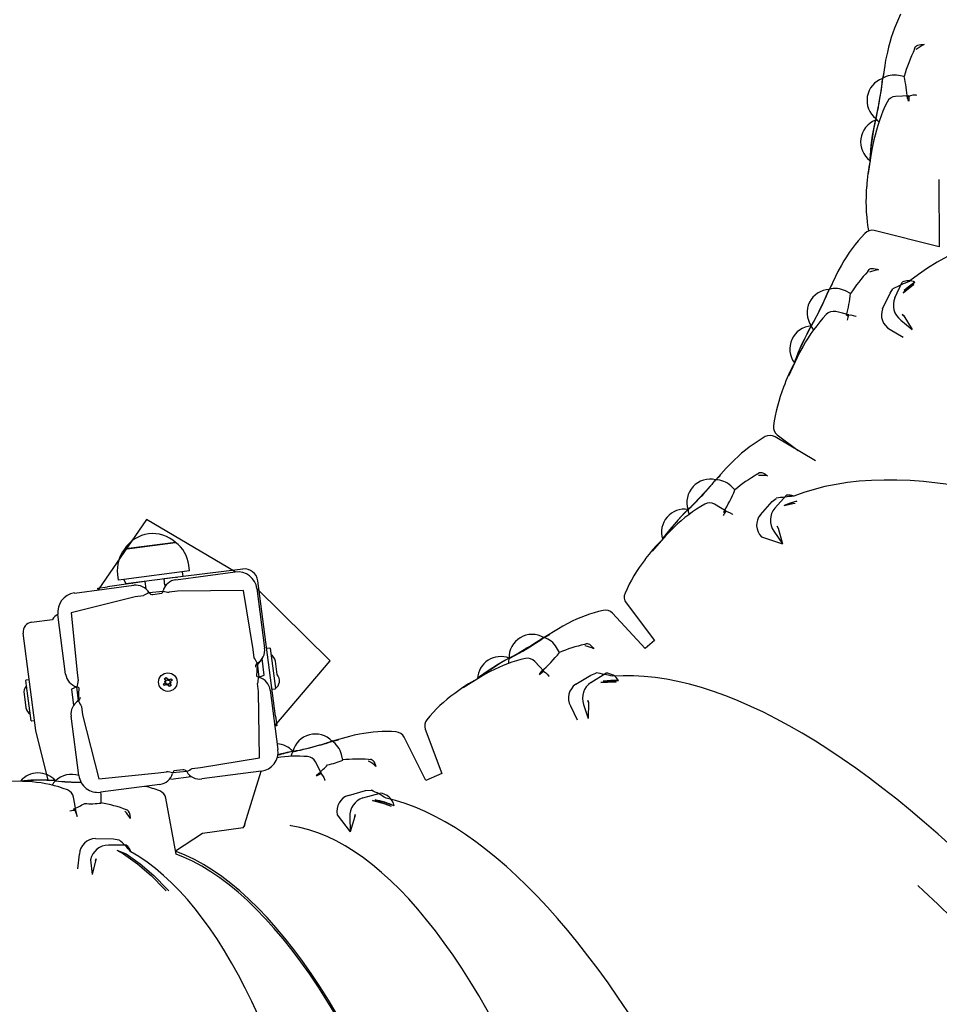
# Model space of a CAD drawing. Units: millimetres. Extents: x 34 to 195, y 27 to 134.
# Drawn here: x 76 to 81, y 82 to 87 of the extents above; entities that cross this region are included whole.
import ezdxf

# ---------------------------------------------------------------- set-up
doc = ezdxf.new("R2010")
doc.units = ezdxf.units.MM
doc.header["$PDSIZE"] = -1
doc.linetypes.add('SLD-Сплошная', pattern=[0])
doc.styles.get("Standard").update_dxf_attribs({"font": 'isocpeui.ttf'})
doc.dimstyles.new('ISO-25', dxfattribs={"dimtxt": 2.5, "dimasz": 2.5, "dimexe": 1.25, "dimexo": 0.625, "dimtad": 1, "dimtxsty": 'Standard', "dimcen": 2.5, "dimadec": 0, "dimazin": 0, "dimtfac": 1, "dimtmove": 0, "dimatfit": 3, "dimfxl": 1, "dimarcsym": 0})

# ---------------------------------------------------------------- blocks, each defined once
blk = doc.blocks.new('*D12')
at = {"color": 0, "lineweight": -2, "transparency": 16777216}
for p, q in [((166.9724, 101.7485), (166.9724, 27.4656)), ((33.5019, 94.2813), (33.5019, 27.4656)), ((36.5019, 28.4656), (163.9724, 28.4656))]:
    blk.add_line(p, q, dxfattribs=at)
at = {"color": 0, "transparency": 16777216}
for points in [[(36.5019, 28.9656), (36.5019, 27.9656), (33.5019, 28.4656)], [(163.9724, 28.9656), (163.9724, 27.9656), (166.9724, 28.4656)]]:
    blk.add_solid(points, dxfattribs=at)
at = {"layer": 'Defpoints', "color": 0, "transparency": 16777216}
for p in [(166.9724, 101.7485), (33.5019, 94.2813), (166.9724, 28.4656)]:
    blk.add_point(p, dxfattribs=at)
at = {"color": 0, "transparency": 16777216, "insert": (100.2372, 32.9849), "char_height": 3, "attachment_point": 5}
blk.add_mtext('13347', dxfattribs=at)
blk = doc.blocks.new('*D14')
at = {"color": 0, "lineweight": -2, "transparency": 16777216}
for p, q in [((151.8637, 101.7073), (151.8637, 37.7057)), ((53.2773, 95.0488), (53.2773, 37.7057)), ((56.2773, 38.7057), (148.8637, 38.7057))]:
    blk.add_line(p, q, dxfattribs=at)
at = {"color": 0, "transparency": 16777216}
for points in [[(56.2773, 39.2057), (56.2773, 38.2057), (53.2773, 38.7057)], [(148.8637, 39.2057), (148.8637, 38.2057), (151.8637, 38.7057)]]:
    blk.add_solid(points, dxfattribs=at)
at = {"layer": 'Defpoints', "color": 0, "transparency": 16777216}
for p in [(151.8637, 101.7073), (53.2773, 95.0488), (151.8637, 38.7057)]:
    blk.add_point(p, dxfattribs=at)
at = {"color": 0, "transparency": 16777216, "insert": (102.5705, 43.2057), "char_height": 3, "attachment_point": 5}
blk.add_mtext('9859', dxfattribs=at)

msp = doc.modelspace()

# ---------------------------------------------------------------- linework, layer by layer
at = {"color": 7, "linetype": 'SLD-Сплошная', "lineweight": 25}
for p, q in [((80.9161, 86.8828), (80.906, 86.8166)), ((80.906, 86.8166), (80.9136, 86.8479)), ((81.0172, 86.8269), (80.9877, 86.8319)), ((81.0334, 86.7133), (81.0383, 86.6989)), ((80.8464, 86.428), (80.8304, 86.324)), ((80.8387, 86.3922), (80.8406, 86.3905)), ((81.1973, 86.293), (81.1987, 85.9439)), ((81.1987, 85.9439), (80.8617, 86.0286)), ((80.6616, 85.7914), (80.6299, 85.7246)), ((80.6299, 85.7246), (80.6458, 85.7523)), ((80.9684, 85.6807), (81.0069, 85.7618)), ((80.7394, 85.7027), (80.7125, 85.7159)), ((80.9053, 85.6242), (80.9438, 85.7052)), ((80.9438, 85.7052), (80.9589, 85.7267)), ((80.7259, 85.5866), (80.7182, 85.5904)), ((80.9989, 85.5654), (81.0587, 85.5161)), ((81.0147, 85.5868), (81.0587, 85.5161)), ((80.5355, 85.5357), (80.5329, 85.5345)), ((80.9442, 85.517), (81.012, 85.476)), ((80.4625, 85.3716), (80.417, 85.2756)), ((80.4475, 85.3449), (80.4488, 85.3427)), ((80.558, 84.8367), (80.348, 84.9612)), ((80.3598, 84.9704), (80.4685, 84.8898)), ((80.558, 84.8367), (80.558, 84.8367)), ((80.0958, 84.7984), (80.0417, 84.7381)), ((80.0417, 84.7381), (80.0649, 84.7606)), ((80.1404, 84.6861), (80.1184, 84.7064)), ((80.3324, 84.6252), (80.3544, 84.6423)), ((80.3464, 84.5916), (80.4068, 84.659)), ((80.272, 84.5577), (80.3324, 84.6252)), ((77.0929, 84.5319), (76.8414, 84.1681)), ((77.5522, 84.2609), (77.0929, 84.5319)), ((80.3639, 84.4883), (80.3871, 84.4063)), ((79.7828, 84.4492), (79.7113, 84.3694)), ((79.7648, 84.4325), (79.7655, 84.4299)), ((80.2782, 84.4432), (80.3871, 84.4063)), ((80.3425, 84.472), (80.3871, 84.4063)), ((76.9785, 84.3795), (77.2432, 84.4141)), ((76.9995, 84.3822), (76.9785, 84.3795)), ((77.2432, 84.4141), (76.9995, 84.3822)), ((77.5906, 84.276), (77.1838, 84.2248)), ((77.3154, 84.2672), (77.3115, 84.2969)), ((76.9426, 84.2488), (76.9465, 84.219)), ((76.9757, 84.2228), (76.9465, 84.219)), ((77.3154, 84.2672), (76.9757, 84.2228)), ((76.9757, 84.2228), (76.9854, 84.1989)), ((77.2829, 84.2377), (76.9854, 84.1989)), ((77.1879, 84.1931), (77.1838, 84.2248)), ((77.2448, 84.2207), (77.5522, 84.2609)), ((77.2494, 84.2314), (77.2511, 84.2336)), ((77.2829, 84.2377), (77.2797, 84.2625)), ((76.7193, 84.1521), (77.0266, 84.1923)), ((76.8401, 84.178), (76.8897, 84.1845)), ((76.8414, 84.1681), (76.8401, 84.178)), ((77.0846, 84.2118), (76.8897, 84.1845)), ((77.0173, 84.203), (77.0194, 84.2014)), ((77.0887, 84.1802), (77.0817, 84.1793)), ((77.0846, 84.2118), (77.0896, 84.1732)), ((77.1949, 84.1941), (77.1879, 84.1931)), ((77.6643, 84.1747), (77.7044, 83.8673)), ((78.0442, 83.8004), (77.6643, 84.1747)), ((77.7606, 83.5148), (77.669, 84.2156)), ((77.0344, 84.1328), (76.7025, 84.0491)), ((77.0769, 84.1383), (77.0344, 84.1328)), ((77.1056, 84.1542), (77.1777, 84.1616)), ((77.1253, 84.1446), (77.1719, 84.1507)), ((77.2526, 84.1613), (77.2101, 84.1557)), ((77.5949, 84.1656), (77.2526, 84.1613)), ((77.6449, 83.8595), (77.5949, 84.1656)), ((79.5768, 84.1008), (79.7235, 83.9058)), ((76.6732, 83.7326), (76.633, 84.04)), ((76.7025, 84.0491), (76.7327, 83.7404)), ((79.6751, 83.8652), (79.5057, 84.0472)), ((76.497, 84.0006), (76.6061, 84.0149)), ((79.2264, 83.9673), (79.1518, 83.9211)), ((76.5199, 83.4396), (76.4539, 83.9446)), ((77.7317, 83.8673), (77.7158, 83.8652)), ((77.7328, 83.8665), (77.7601, 83.6572)), ((79.232, 83.8435), (79.2166, 83.8693)), ((79.7235, 83.9058), (79.6751, 83.8652)), ((77.6505, 83.8171), (77.6449, 83.8595)), ((77.6915, 83.8122), (77.6653, 83.781)), ((77.7027, 83.7264), (77.6915, 83.8122)), ((77.6653, 83.781), (77.6629, 83.722)), ((77.6663, 83.7884), (77.6737, 83.7162)), ((77.7571, 83.4639), (78.0442, 83.8004)), ((77.7688, 83.7295), (77.7598, 83.7989)), ((76.7327, 83.7404), (76.7382, 83.6979)), ((77.1856, 83.7088), (77.194, 83.7142)), ((77.194, 83.7142), (77.2006, 83.7039)), ((77.6737, 83.7162), (77.7027, 83.7264)), ((78.8244, 83.7182), (78.7325, 83.6613)), ((78.8073, 83.7104), (78.8071, 83.7075)), ((79.1374, 83.7455), (79.1266, 83.7305)), ((79.3157, 83.6793), (79.3933, 83.7274)), ((79.3939, 83.6892), (79.4716, 83.7373)), ((76.4713, 83.6722), (76.4677, 83.6998)), ((76.4844, 83.703), (76.4686, 83.7009)), ((76.495, 83.4906), (76.4713, 83.6722)), ((76.7324, 83.6656), (76.7036, 83.654)), ((76.7398, 83.5934), (76.7324, 83.6656)), ((76.741, 83.5994), (76.7432, 83.6598)), ((77.1798, 83.6818), (77.1901, 83.6884)), ((77.1852, 83.6734), (77.1798, 83.6818)), ((77.1955, 83.68), (77.1852, 83.6734)), ((77.1922, 83.6985), (77.1856, 83.7088)), ((77.1861, 83.6945), (77.1934, 83.6949)), ((77.1926, 83.6912), (77.1861, 83.6945)), ((77.1932, 83.693), (77.1861, 83.6945)), ((77.1955, 83.68), (77.191, 83.6891)), ((77.1922, 83.6985), (77.2013, 83.703)), ((77.1994, 83.6739), (77.199, 83.6812)), ((77.2009, 83.681), (77.1994, 83.6739)), ((77.2027, 83.6804), (77.1994, 83.6739)), ((77.2034, 83.7014), (77.2067, 83.7078)), ((77.2139, 83.6833), (77.2048, 83.6788)), ((77.2052, 83.7007), (77.2067, 83.7078)), ((77.2121, 83.6676), (77.2055, 83.6779)), ((77.2067, 83.7078), (77.2071, 83.7006)), ((77.2106, 83.7017), (77.2209, 83.7084)), ((77.2106, 83.7017), (77.2152, 83.6926)), ((77.2205, 83.673), (77.2121, 83.6676)), ((77.22, 83.6872), (77.2128, 83.6869)), ((77.2129, 83.6888), (77.22, 83.6872)), ((77.2135, 83.6905), (77.22, 83.6872)), ((77.2139, 83.6833), (77.2205, 83.673)), ((77.2264, 83.7), (77.2161, 83.6933)), ((77.2209, 83.7084), (77.2264, 83.7)), ((77.6734, 83.6414), (77.6679, 83.6838)), ((76.459, 83.6276), (76.4681, 83.5582)), ((76.7036, 83.654), (76.7147, 83.5695)), ((77.6778, 83.2991), (77.6734, 83.6414)), ((77.7329, 83.6491), (77.7731, 83.3418)), ((77.7434, 83.654), (77.7592, 83.6561)), ((76.7147, 83.5695), (76.741, 83.5994)), ((76.7556, 83.5647), (76.7612, 83.5222)), ((79.2887, 83.5671), (79.3229, 83.4958)), ((79.3561, 83.5753), (79.38, 83.5017)), ((79.3815, 83.585), (79.38, 83.5017)), ((76.7418, 83.2071), (76.7017, 83.5145)), ((76.7612, 83.5222), (76.8449, 83.1903)), ((77.7606, 83.5148), (77.767, 83.4652)), ((76.4962, 83.4897), (76.512, 83.4918)), ((77.767, 83.4652), (77.7571, 83.4639)), ((76.5834, 83.1829), (76.5199, 83.4396)), ((78.1447, 83.4091), (78.055, 83.3842)), ((78.5392, 83.1815), (78.4268, 83.4053)), ((78.5364, 83.4467), (78.6226, 83.2179)), ((78.1101, 83.2873), (78.1021, 83.3162)), ((77.3717, 83.249), (77.6778, 83.2991)), ((76.8449, 83.1903), (77.1536, 83.2205)), ((77.1536, 83.2205), (77.196, 83.2261)), ((77.2182, 83.1886), (77.3244, 83.2025)), ((77.3006, 83.2276), (77.2284, 83.2202)), ((77.2808, 83.2371), (77.2342, 83.231)), ((77.3174, 83.2016), (77.3165, 83.2086)), ((77.3292, 83.2435), (77.3717, 83.249)), ((77.6869, 83.2296), (77.3795, 83.1895)), ((77.6015, 82.9563), (77.6869, 83.2296)), ((77.9859, 83.2179), (77.9704, 83.2063)), ((78.6226, 83.2179), (78.5392, 83.1815)), ((76.4505, 83.1768), (76.3411, 83.1779)), ((77.1613, 83.161), (76.8539, 83.1209)), ((77.2182, 83.1886), (77.2182, 83.1886)), ((78.1381, 83.1044), (78.2268, 83.129)), ((78.2134, 83.0912), (78.3021, 83.1159)), ((76.8576, 83.0643), (76.858, 83.0943)), ((77.2457, 82.8002), (77.1923, 83.0895)), ((76.7238, 83.0248), (76.7113, 83.0252)), ((78.0802, 83.0041), (78.1474, 82.9154)), ((77.6015, 82.9563), (77.5952, 82.9389)), ((78.145, 82.9924), (78.1474, 82.9154)), ((78.1723, 82.9947), (78.1474, 82.9154)), ((77.383, 82.9076), (77.2429, 82.8156)), ((77.5929, 82.9371), (77.383, 82.9076)), ((76.8287, 82.8808), (76.9211, 82.8798)), ((76.9877, 82.8463), (76.8953, 82.8473)), ((76.7445, 82.8006), (76.7349, 82.7234)), ((76.8017, 82.7714), (76.8104, 82.694)), ((76.8287, 82.766), (76.8104, 82.694))]:
    msp.add_line(p, q, dxfattribs=at)
at = {"color": 7, "linetype": 'SLD-Сплошная', "lineweight": 25, "flags": 128}
for points in [[(81.0712, 86.9675), (81.0739, 86.9778), (81.0763, 86.9821), (81.0807, 86.9859), (81.087, 86.9889), (81.0948, 86.9911), (81.104, 86.9923), (81.1139, 86.9924), (81.1205, 86.992)], [(80.9299, 86.9526), (80.9211, 86.9118), (80.9161, 86.8828)], [(80.9041, 86.8154), (80.9037, 86.8152), (80.904, 86.8134), (80.9038, 86.8082), (80.9029, 86.7997), (80.9014, 86.7883), (80.8995, 86.7742), (80.8971, 86.758), (80.8943, 86.7403), (80.8912, 86.7216), (80.888, 86.7026), (80.8847, 86.6839), (80.8815, 86.6662), (80.8784, 86.6501), (80.8756, 86.6361), (80.8731, 86.6246), (80.8711, 86.6162), (80.8696, 86.611), (80.8687, 86.6093), (80.8686, 86.6094)], [(81.0412, 86.726), (81.0075, 86.7245), (80.9716, 86.7228)], [(81.0334, 86.7133), (81.035, 86.7191), (81.041, 86.7247), (81.0508, 86.7287), (81.0635, 86.7307), (81.0781, 86.7307), (81.0804, 86.7305)], [(80.8696, 86.6086), (80.8693, 86.6005), (80.8662, 86.5983)], [(80.8696, 86.6086), (80.8702, 86.6094), (80.8715, 86.6136)], [(80.8696, 86.6086), (80.8754, 86.6016), (80.887, 86.591)], [(80.8601, 86.4978), (80.8513, 86.457), (80.8464, 86.428)], [(88.4329, 82.2758), (88.4042, 82.3148), (88.4007, 82.3714), (88.3942, 82.429), (88.3847, 82.4875), (88.3723, 82.547), (88.3569, 82.6074), (88.3386, 82.6686), (88.3173, 82.7305), (88.2931, 82.7931), (88.266, 82.8563), (88.2361, 82.9202), (88.2034, 82.9845), (88.1678, 83.0494), (88.1295, 83.1146), (88.0885, 83.1803), (88.0447, 83.2463), (87.9984, 83.3125), (87.9494, 83.379), (87.8978, 83.4456), (87.8437, 83.5124), (87.7872, 83.5793), (87.7282, 83.6463), (87.6668, 83.7132), (87.6031, 83.7801), (87.537, 83.8468), (87.4688, 83.9135), (87.3983, 83.9799), (87.3257, 84.0461), (87.251, 84.112), (87.1743, 84.1776), (87.0957, 84.2427), (87.0151, 84.3075), (86.9327, 84.3718), (86.8485, 84.4355), (86.7626, 84.4987), (86.675, 84.5612), (86.5859, 84.6231), (86.4952, 84.6843), (86.4031, 84.7447), (86.3096, 84.8043), (86.2147, 84.8631), (86.1187, 84.921), (86.0214, 84.9779), (85.9231, 85.0339), (85.8238, 85.0889), (85.7235, 85.1428), (85.6223, 85.1956), (85.5203, 85.2473), (85.4177, 85.2978), (85.3143, 85.347), (85.2104, 85.3951), (85.1061, 85.4418), (85.0013, 85.4873), (84.8962, 85.5313), (84.7909, 85.574), (84.6853, 85.6153), (84.5797, 85.6551), (84.4741, 85.6934), (84.3686, 85.7302), (84.2632, 85.7655), (84.158, 85.7992), (84.0531, 85.8313), (83.9486, 85.8618), (83.8446, 85.8906), (83.7411, 85.9178), (83.6383, 85.9433), (83.5361, 85.9671), (83.4347, 85.9892), (83.3341, 86.0095), (83.2345, 86.0281), (83.1358, 86.0449), (83.0382, 86.0599), (82.9418, 86.0731), (82.8466, 86.0845), (82.7526, 86.094), (82.66, 86.1018), (82.5688, 86.1077), (82.4791, 86.1117), (82.3909, 86.1139), (82.3044, 86.1142), (82.2195, 86.1127), (82.1363, 86.1092), (82.055, 86.1039), (81.9755, 86.0968), (81.898, 86.0877), (81.8224, 86.0768), (81.7489, 86.064), (81.6774, 86.0494), (81.6081, 86.0328), (81.5411, 86.0144), (81.4763, 85.9942), (81.4138, 85.9721), (81.3537, 85.9482), (81.2961, 85.9225), (81.241, 85.895), (81.1884, 85.8657), (81.1384, 85.8347), (81.0912, 85.802), (81.0466, 85.7676), (81.0444, 85.7657)], [(80.6924, 85.8497), (80.6742, 85.8167), (80.6616, 85.7914)], [(80.8294, 85.8174), (80.8349, 85.8264), (80.8383, 85.8298), (80.8436, 85.8319), (80.8504, 85.8329), (80.8585, 85.8326), (80.8675, 85.831), (80.8771, 85.8282), (80.8833, 85.8259)], [(81.0667, 85.7489), (81.0321, 85.7242), (81.012, 85.707)], [(81.012, 85.707), (81.0573, 85.7428), (81.0667, 85.7489)], [(81.0725, 85.7611), (81.0379, 85.7364), (81.0178, 85.7192)], [(81.0178, 85.7192), (81.0631, 85.755), (81.0725, 85.7611)], [(80.6279, 85.7241), (80.6273, 85.7239), (80.627, 85.7217), (80.6251, 85.7165), (80.6217, 85.7083), (80.6169, 85.6975), (80.6108, 85.6843), (80.6038, 85.6693), (80.596, 85.653), (80.5877, 85.636), (80.5792, 85.6187), (80.5707, 85.6018), (80.5626, 85.5859), (80.5551, 85.5715), (80.5485, 85.5591), (80.543, 85.5491), (80.5388, 85.5419), (80.536, 85.5377), (80.5348, 85.5366), (80.5348, 85.5367)], [(80.7302, 85.592), (80.6975, 85.6003), (80.6627, 85.609)], [(80.7259, 85.5866), (80.7224, 85.5873), (80.7296, 85.5907), (80.74, 85.5916), (80.7528, 85.5898), (80.7666, 85.5854), (80.7688, 85.5846)], [(81.0147, 85.5868), (81.0066, 85.5947), (81.0147, 85.5868)], [(80.5355, 85.5357), (80.5361, 85.5361), (80.5384, 85.5394)], [(80.5355, 85.5357), (80.5394, 85.5265), (80.5475, 85.5133)], [(80.4934, 85.43), (80.4751, 85.397), (80.4625, 85.3716)], [(80.1383, 84.8419), (80.1142, 84.8183), (80.0958, 84.7984)], [(80.0396, 84.7382), (80.039, 84.7381), (80.0378, 84.7359), (80.0342, 84.7311), (80.0284, 84.724), (80.0205, 84.7147), (80.0108, 84.7037), (79.9997, 84.6911), (79.9875, 84.6776), (79.9747, 84.6636), (79.9616, 84.6494), (79.9487, 84.6357), (79.9365, 84.6229), (79.9254, 84.6113), (79.9157, 84.6015), (79.9078, 84.5938), (79.902, 84.5883), (79.8984, 84.5853), (79.8972, 84.5849)], [(80.2559, 84.7666), (80.2637, 84.7737), (80.2678, 84.7758), (80.2734, 84.7763), (80.2801, 84.7752), (80.2877, 84.7724), (80.2958, 84.7683), (80.3041, 84.7629), (80.3094, 84.7589)], [(86.5383, 79.2099), (86.5205, 79.2532), (86.5318, 79.307), (86.5406, 79.3627), (86.5469, 79.4201), (86.5505, 79.4794), (86.5516, 79.5402), (86.5501, 79.6027), (86.546, 79.6668), (86.5393, 79.7324), (86.53, 79.7994), (86.5182, 79.8678), (86.5038, 79.9375), (86.4869, 80.0085), (86.4675, 80.0806), (86.4456, 80.154), (86.4212, 80.2284), (86.3945, 80.3039), (86.3653, 80.3803), (86.3337, 80.4577), (86.2997, 80.536), (86.2635, 80.615), (86.2249, 80.6949), (86.1841, 80.7754), (86.141, 80.8566), (86.0958, 80.9383), (86.0484, 81.0206), (85.9989, 81.1034), (85.9472, 81.1866), (85.8936, 81.2701), (85.8379, 81.3539), (85.7803, 81.4379), (85.7208, 81.5221), (85.6594, 81.6064), (85.5961, 81.6907), (85.5311, 81.775), (85.4644, 81.8593), (85.396, 81.9433), (85.3259, 82.0272), (85.2543, 82.1108), (85.1812, 82.1941), (85.1067, 82.2769), (85.0307, 82.3594), (84.9533, 82.4412), (84.8747, 82.5226), (84.7949, 82.6032), (84.7139, 82.6832), (84.6317, 82.7624), (84.5486, 82.8408), (84.4644, 82.9183), (84.3794, 82.9948), (84.2934, 83.0704), (84.2067, 83.1449), (84.1193, 83.2183), (84.0312, 83.2906), (83.9425, 83.3616), (83.8532, 83.4313), (83.7636, 83.4998), (83.6735, 83.5668), (83.5831, 83.6324), (83.4924, 83.6965), (83.4016, 83.7592), (83.3106, 83.8202), (83.2196, 83.8796), (83.1286, 83.9374), (83.0376, 83.9934), (82.9468, 84.0477), (82.8563, 84.1002), (82.766, 84.1509), (82.676, 84.1996), (82.5865, 84.2465), (82.4975, 84.2915), (82.409, 84.3344), (82.3211, 84.3754), (82.2339, 84.4143), (82.1474, 84.4511), (82.0617, 84.4858), (81.9769, 84.5183), (81.893, 84.5488), (81.8101, 84.577), (81.7283, 84.603), (81.6475, 84.6268), (81.5679, 84.6483), (81.4895, 84.6675), (81.4124, 84.6845), (81.3366, 84.6991), (81.2622, 84.7114), (81.1892, 84.7213), (81.1177, 84.7289), (81.0478, 84.7341), (80.9795, 84.7369), (80.9128, 84.7372), (80.8479, 84.7352), (80.7847, 84.7308), (80.7234, 84.7239), (80.6639, 84.7146), (80.6064, 84.7029), (80.551, 84.6888), (80.4976, 84.6723), (80.4463, 84.6534), (80.4451, 84.6528)], [(80.4607, 84.6283), (80.4215, 84.6156), (80.396, 84.6047)], [(80.396, 84.6047), (80.4503, 84.6254), (80.4607, 84.6283)], [(79.8974, 84.5854), (79.8987, 84.5738), (79.9029, 84.5582)], [(79.8975, 84.5838), (79.8981, 84.5838), (79.901, 84.586)], [(80.095, 84.5767), (80.066, 84.5939), (80.0351, 84.6122)], [(80.396, 84.6047), (80.4411, 84.6152), (80.4516, 84.6181)], [(80.082, 84.5708), (80.0862, 84.5744), (80.0939, 84.5755), (80.104, 84.5732), (80.1156, 84.5677), (80.1276, 84.5595), (80.1294, 84.5581)], [(79.8254, 84.4927), (79.8013, 84.4691), (79.7828, 84.4492)], [(80.3639, 84.4883), (80.3583, 84.4981), (80.3639, 84.4883)], [(79.2753, 83.9946), (79.2487, 83.9805), (79.2264, 83.9673)], [(79.1502, 83.9216), (79.1492, 83.9219), (79.1471, 83.9199), (79.1421, 83.9161), (79.1342, 83.9107), (79.1238, 83.9039), (79.1112, 83.8959), (79.0968, 83.8869), (79.0812, 83.8773), (79.0649, 83.8674), (79.0484, 83.8576), (79.0322, 83.8481), (79.017, 83.8393), (79.0033, 83.8315), (78.9914, 83.8249), (78.9819, 83.8198), (78.9751, 83.8164), (78.9711, 83.8147), (78.9701, 83.8148)], [(79.1518, 83.9211), (79.1568, 83.9236), (79.1808, 83.9366)], [(79.3612, 83.8856), (79.3707, 83.8902), (79.3751, 83.8909), (79.3804, 83.8897), (79.3864, 83.8867), (79.3928, 83.8819), (79.3994, 83.8756), (79.4058, 83.868), (79.4097, 83.8627)], [(78.9701, 83.8136), (78.9705, 83.8135), (78.9736, 83.8146)], [(79.1513, 83.7473), (79.1284, 83.772), (79.1039, 83.7982)], [(78.8733, 83.7456), (78.8468, 83.7315), (78.8244, 83.7182)], [(79.1374, 83.7455), (79.1423, 83.7477), (79.1497, 83.7464), (79.1586, 83.7412), (79.168, 83.7326), (79.1772, 83.7214), (79.1786, 83.7195)], [(79.3933, 83.7274), (79.4201, 83.7379), (79.4208, 83.738)], [(83.8219, 76.7839), (83.8152, 76.8285), (83.8397, 76.876), (83.8622, 76.9261), (83.8828, 76.9785), (83.9014, 77.0334), (83.918, 77.0906), (83.9326, 77.1502), (83.9451, 77.2119), (83.9556, 77.2758), (83.9641, 77.3419), (83.9705, 77.41), (83.9748, 77.4801), (83.9771, 77.5521), (83.9774, 77.6259), (83.9756, 77.7016), (83.9718, 77.7791), (83.966, 77.8582), (83.9582, 77.939), (83.9483, 78.0214), (83.9366, 78.1052), (83.9228, 78.1905), (83.9071, 78.2773), (83.8894, 78.3653), (83.8698, 78.4546), (83.8483, 78.5451), (83.825, 78.6368), (83.7997, 78.7295), (83.7726, 78.8232), (83.7437, 78.9179), (83.713, 79.0134), (83.6805, 79.1097), (83.6463, 79.2067), (83.6103, 79.3044), (83.5727, 79.4027), (83.5333, 79.5014), (83.4924, 79.6006), (83.4498, 79.7002), (83.4057, 79.8), (83.36, 79.9), (83.3128, 80.0002), (83.2642, 80.1004), (83.2141, 80.2006), (83.1626, 80.3008), (83.1098, 80.4007), (83.0556, 80.5004), (83.0002, 80.5998), (82.9436, 80.6988), (82.8858, 80.7974), (82.8268, 80.8954), (82.7667, 80.9928), (82.7056, 81.0895), (82.6434, 81.1854), (82.5803, 81.2805), (82.5163, 81.3747), (82.4514, 81.468), (82.3857, 81.5602), (82.3193, 81.6512), (82.2521, 81.7411), (82.1842, 81.8298), (82.1158, 81.9171), (82.0467, 82.003), (81.9772, 82.0875), (81.9071, 82.1705), (81.8367, 82.2519), (81.7659, 82.3317), (81.6948, 82.4097), (81.6235, 82.4861), (81.5519, 82.5606), (81.4802, 82.6332), (81.4084, 82.7039), (81.3365, 82.7726), (81.2647, 82.8393), (81.1929, 82.904), (81.1212, 82.9664), (81.0497, 83.0268), (80.9784, 83.0848), (80.9073, 83.1407), (80.8366, 83.1942), (80.7662, 83.2453), (80.6962, 83.2941), (80.6267, 83.3404), (80.5577, 83.3843), (80.4893, 83.4256), (80.4214, 83.4644), (80.3542, 83.5006), (80.2877, 83.5343), (80.2219, 83.5652), (80.1569, 83.5935), (80.0927, 83.6191), (80.0294, 83.642), (79.967, 83.6621), (79.9056, 83.6794), (79.8452, 83.6939), (79.7859, 83.7056), (79.7278, 83.7144), (79.6708, 83.7203), (79.6152, 83.7234), (79.5608, 83.7235), (79.5079, 83.7208)], [(79.4457, 83.6879), (79.5154, 83.6916), (79.526, 83.6911)], [(79.526, 83.6911), (79.4858, 83.6913), (79.4457, 83.6879)], [(79.4575, 83.6951), (79.5271, 83.6989), (79.5378, 83.6983)], [(79.5378, 83.6983), (79.4975, 83.6986), (79.4575, 83.6951)], [(79.3815, 83.585), (79.3789, 83.596), (79.3815, 83.585)], [(78.1954, 83.4207), (78.1689, 83.4153), (78.1447, 83.4091)], [(77.8502, 83.3315), (77.8519, 83.3314), (77.8569, 83.3321), (77.8651, 83.3336), (77.8764, 83.336), (77.8901, 83.3392), (77.906, 83.343), (77.9235, 83.3473), (77.9419, 83.3521), (77.9606, 83.357), (77.979, 83.3619), (77.9965, 83.3668), (78.0125, 83.3713), (78.0264, 83.3755), (78.0378, 83.379), (78.0463, 83.3818), (78.0515, 83.3838), (78.0533, 83.385), (78.0533, 83.385)], [(78.055, 83.3842), (78.064, 83.3862), (78.0874, 83.3912)], [(77.8095, 83.3237), (77.7918, 83.3187), (77.7734, 83.3134), (77.7725, 83.3121)], [(77.8502, 83.3315), (77.8455, 83.3216), (77.8407, 83.3059)], [(77.9995, 83.2156), (77.9844, 83.2458), (77.9683, 83.2778)], [(78.2417, 83.2903), (78.2521, 83.292), (78.2563, 83.2915), (78.2609, 83.2888), (78.2657, 83.2842), (78.2704, 83.2778), (78.2749, 83.2698), (78.2789, 83.2607), (78.2811, 83.2545)], [(77.9859, 83.2179), (77.991, 83.2186), (77.9976, 83.2152), (78.0045, 83.2077), (78.011, 83.1968), (78.0166, 83.1834), (78.0173, 83.1812)], [(76.4995, 83.174), (76.4748, 83.176), (76.4505, 83.1768)], [(76.858, 83.0943), (76.8579, 83.1076), (76.8557, 83.1211)], [(78.2268, 83.129), (78.2556, 83.1316), (78.2576, 83.1314)], [(76.7266, 83.0262), (76.7205, 83.0594), (76.714, 83.0947)], [(78.3612, 83.047), (78.3235, 83.061), (78.2632, 83.0758)], [(78.3746, 83.0508), (78.3369, 83.0647), (78.2765, 83.0795)], [(80.5357, 75.2244), (80.5397, 75.268), (80.575, 75.3064), (80.6091, 75.3478), (80.642, 75.392), (80.6737, 75.4392), (80.7041, 75.4891), (80.7332, 75.5418), (80.761, 75.5973), (80.7875, 75.6554), (80.8126, 75.7161), (80.8363, 75.7793), (80.8586, 75.845), (80.8795, 75.9131), (80.899, 75.9836), (80.9171, 76.0564), (80.9338, 76.1315), (80.949, 76.2088), (80.9627, 76.2881), (80.9751, 76.3696), (80.986, 76.4531), (80.9954, 76.5385), (81.0034, 76.6259), (81.0099, 76.715), (81.015, 76.8059), (81.0186, 76.8985), (81.0207, 76.9928), (81.0214, 77.0886), (81.0207, 77.1858), (81.0184, 77.2845), (81.0148, 77.3846), (81.0097, 77.4859), (81.0031, 77.5883), (80.9952, 77.692), (80.9858, 77.7966), (80.9749, 77.9022), (80.9627, 78.0087), (80.9491, 78.116), (80.9341, 78.224), (80.9177, 78.3327), (80.8999, 78.4419), (80.8809, 78.5516), (80.8604, 78.6617), (80.8387, 78.7721), (80.8156, 78.8828), (80.7913, 78.9936), (80.7657, 79.1044), (80.7389, 79.2153), (80.7108, 79.326), (80.6815, 79.4365), (80.6511, 79.5468), (80.6195, 79.6568), (80.5867, 79.7663), (80.5529, 79.8752), (80.5179, 79.9836), (80.4819, 80.0913), (80.4449, 80.1982), (80.4069, 80.3043), (80.3678, 80.4095), (80.3279, 80.5137), (80.287, 80.6168), (80.2453, 80.7187), (80.2026, 80.8194), (80.1592, 80.9188), (80.115, 81.0168), (80.07, 81.1133), (80.0243, 81.2083), (79.9778, 81.3017), (79.9308, 81.3934), (79.8831, 81.4834), (79.8348, 81.5716), (79.7859, 81.6579), (79.7365, 81.7423), (79.6867, 81.8246), (79.6363, 81.9049), (79.5856, 81.9831), (79.5345, 82.0591), (79.483, 82.1329), (79.4312, 82.2043), (79.3791, 82.2734), (79.3268, 82.3401), (79.2743, 82.4044), (79.2216, 82.4661), (79.1688, 82.5253), (79.1158, 82.5819), (79.0628, 82.6359), (79.0097, 82.6871), (78.9566, 82.7357), (78.9035, 82.7814), (78.8505, 82.8244), (78.7976, 82.8644), (78.7448, 82.9016), (78.6922, 82.9359), (78.6398, 82.9671), (78.5876, 82.9954), (78.5357, 83.0206), (78.4842, 83.0426), (78.4331, 83.0616), (78.3825, 83.0774), (78.3335, 83.0898)], [(76.7238, 83.0248), (76.7333, 82.9948), (76.7321, 83.0046), (76.7301, 83.0135), (76.7274, 83.021), (76.7242, 83.0268), (76.7207, 83.0306), (76.7168, 83.0323), (76.7144, 83.0322)], [(76.7266, 83.0262), (76.7249, 83.0252), (76.7238, 83.0248)], [(77.0088, 82.9852), (77.0087, 82.9876), (77.0071, 83.002), (77.004, 83.0143), (76.9996, 83.0234), (76.9943, 83.0285), (76.9895, 83.0293)], [(78.1723, 82.9947), (78.1728, 83.0059), (78.1723, 82.9947)], [(79.5999, 79.8205), (79.5799, 79.9186), (79.5556, 80.0326), (79.5301, 80.1456), (79.5035, 80.2577), (79.4757, 80.3686), (79.4468, 80.4782), (79.4168, 80.5866), (79.3858, 80.6935), (79.3537, 80.7989), (79.3206, 80.9027), (79.2866, 81.0048), (79.2516, 81.1051), (79.2156, 81.2036), (79.1788, 81.3001), (79.1411, 81.3946), (79.1027, 81.4869), (79.0634, 81.5771), (79.0233, 81.6649), (78.9826, 81.7504), (78.9412, 81.8335), (78.8991, 81.9141), (78.8564, 81.9921), (78.8131, 82.0675), (78.7693, 82.1401), (78.725, 82.21), (78.6802, 82.2771), (78.635, 82.3412), (78.5895, 82.4025), (78.5436, 82.4607), (78.4974, 82.5159), (78.4509, 82.568), (78.4042, 82.617), (78.3573, 82.6627), (78.3103, 82.7053), (78.2632, 82.7446), (78.216, 82.7806), (78.1688, 82.8133), (78.1216, 82.8426), (78.0745, 82.8685), (78.0275, 82.8911), (77.9806, 82.9102), (77.9339, 82.9259), (77.8875, 82.9381), (77.8413, 82.9469), (77.8367, 82.9476)], [(76.9211, 82.8798), (76.9497, 82.8743), (76.9525, 82.8731)], [(76.9379, 74.6455), (76.9523, 74.6858), (76.9956, 74.713), (77.0387, 74.7432), (77.0814, 74.7766), (77.1238, 74.8132), (77.1657, 74.8527), (77.2071, 74.8953), (77.2481, 74.9409), (77.2885, 74.9894), (77.3283, 75.0407), (77.3675, 75.0949), (77.4061, 75.1519), (77.4441, 75.2115), (77.4813, 75.2739), (77.5178, 75.3388), (77.5536, 75.4063), (77.5887, 75.4763), (77.623, 75.5487), (77.6565, 75.6235), (77.6892, 75.7007), (77.7211, 75.7801), (77.7521, 75.8618), (77.7823, 75.9456), (77.8116, 76.0315), (77.84, 76.1195), (77.8674, 76.2094), (77.894, 76.3012), (77.9195, 76.3948), (77.9441, 76.4903), (77.9678, 76.5874), (77.9904, 76.6861), (78.012, 76.7863), (78.0326, 76.8881), (78.0521, 76.9912), (78.0706, 77.0956), (78.0879, 77.2013), (78.1042, 77.3081), (78.1195, 77.4161), (78.1336, 77.525), (78.1465, 77.6348), (78.1584, 77.7455), (78.1691, 77.8569), (78.1787, 77.969), (78.1871, 78.0817), (78.1944, 78.1949), (78.2005, 78.3085), (78.2055, 78.4224), (78.2092, 78.5365), (78.2119, 78.6508), (78.2133, 78.7652), (78.2136, 78.8796), (78.2126, 78.9939), (78.2105, 79.1079), (78.2073, 79.2217), (78.2029, 79.3352), (78.1973, 79.4482), (78.1905, 79.5606), (78.1826, 79.6725), (78.1735, 79.7836), (78.1633, 79.894), (78.1519, 80.0035), (78.1395, 80.1121), (78.1258, 80.2196), (78.1111, 80.326), (78.0953, 80.4312), (78.0784, 80.5352), (78.0604, 80.6378), (78.0413, 80.739), (78.0212, 80.8386), (78, 80.9367), (77.9778, 81.0332), (77.9547, 81.1279), (77.9305, 81.2209), (77.9053, 81.312), (77.8791, 81.4012), (77.852, 81.4884), (77.824, 81.5735), (77.7951, 81.6565), (77.7653, 81.7374), (77.7346, 81.8159), (77.703, 81.8922), (77.6706, 81.9662), (77.6373, 82.0377), (77.6033, 82.1068), (77.5685, 82.1734), (77.5329, 82.2374), (77.4965, 82.2988), (77.4594, 82.3575), (77.4216, 82.4135), (77.3831, 82.4667), (77.3439, 82.5171), (77.3041, 82.5647), (77.2636, 82.6093), (77.2226, 82.651), (77.181, 82.6896), (77.1388, 82.7252), (77.0962, 82.7577), (77.0532, 82.787), (77.0116, 82.812)], [(76.9392, 82.82), (76.9728, 82.8011), (77.0452, 82.7499), (77.1164, 82.689), (77.1864, 82.6186), (77.1941, 82.6096)], [(76.9392, 82.82), (76.9868, 82.8009), (77.0591, 82.7498), (77.1304, 82.6889), (77.2003, 82.6184), (77.208, 82.6095)], [(78.8693, 79.7251), (78.8458, 79.8227), (78.8215, 79.9367), (78.796, 80.0498), (78.7694, 80.1618), (78.7416, 80.2727), (78.7127, 80.3823), (78.6827, 80.4907), (78.6517, 80.5976), (78.6196, 80.703), (78.5865, 80.8068), (78.5524, 80.9089), (78.5174, 81.0093), (78.4815, 81.1077), (78.4447, 81.2042), (78.407, 81.2987), (78.3685, 81.391), (78.3293, 81.4812), (78.2892, 81.569), (78.2485, 81.6546), (78.207, 81.7376), (78.165, 81.8182), (78.1223, 81.8962), (78.079, 81.9716), (78.0352, 82.0442), (77.9909, 82.1141), (77.9461, 82.1812), (77.9009, 82.2454), (77.8554, 82.3066), (77.8094, 82.3648), (77.7632, 82.42), (77.7168, 82.4721), (77.6701, 82.5211), (77.6232, 82.5669), (77.5762, 82.6094), (77.529, 82.6487), (77.4819, 82.6847), (77.4347, 82.7174), (77.3875, 82.7467), (77.3404, 82.7726), (77.2934, 82.7952), (77.2465, 82.8143), (77.2429, 82.8156)], [(78.8569, 79.7246), (78.84, 79.8224), (78.8156, 79.9364), (78.7901, 80.0496), (78.7634, 80.1617), (78.7355, 80.2726), (78.7065, 80.3823), (78.6764, 80.4907), (78.6453, 80.5976), (78.6131, 80.7031), (78.5799, 80.8069), (78.5458, 80.9089), (78.5107, 81.0092), (78.4746, 81.1076), (78.4377, 81.204), (78.3999, 81.2984), (78.3613, 81.3906), (78.3219, 81.4806), (78.2818, 81.5683), (78.2409, 81.6537), (78.1993, 81.7366), (78.1571, 81.8169), (78.1143, 81.8947), (78.0709, 81.9698), (78.027, 82.0421), (77.9826, 82.1117), (77.9377, 82.1784), (77.8924, 82.2422), (77.8468, 82.303), (77.8007, 82.3609), (77.7544, 82.4156), (77.7079, 82.4672), (77.6611, 82.5157), (77.6141, 82.5609), (77.5671, 82.6029), (77.5199, 82.6416), (77.4726, 82.677), (77.4254, 82.7091), (77.3782, 82.7378), (77.331, 82.763), (77.284, 82.7849), (77.2457, 82.8002)], [(76.8287, 82.766), (76.8324, 82.7766), (76.8287, 82.766)], [(81.0878, 82.6374), (81.1173, 82.6102), (81.1913, 82.5404), (81.2652, 82.4685), (81.3392, 82.3943), (81.413, 82.318), (81.4867, 82.2398), (81.5601, 82.1595), (81.6332, 82.0773), (81.706, 81.9933), (81.7783, 81.9075), (81.8501, 81.8201), (81.9213, 81.7311), (81.992, 81.6405), (82.0619, 81.5485), (82.1311, 81.4551), (82.1995, 81.3604), (82.267, 81.2645), (82.3336, 81.1675), (82.3993, 81.0695), (82.4639, 80.9705), (82.5273, 80.8707), (82.5897, 80.7701), (82.6508, 80.6688), (82.7107, 80.5669), (82.7692, 80.4645), (82.8264, 80.3616), (82.8822, 80.2585), (82.9365, 80.1551), (82.9893, 80.0515), (83.0406, 79.9479), (83.0902, 79.8444), (83.1382, 79.7409), (83.1846, 79.6377), (83.2292, 79.5348), (83.272, 79.4322), (83.313, 79.3302), (83.3522, 79.2287), (83.3895, 79.1279), (83.4249, 79.0278), (83.4584, 78.9286), (83.4899, 78.8303), (83.5194, 78.733), (83.5469, 78.6368), (83.5723, 78.5418), (83.5957, 78.448), (83.617, 78.3556), (83.6362, 78.2646), (83.6533, 78.1751), (83.6682, 78.0872), (83.681, 78.001), (83.6916, 77.9165), (83.7, 77.8338), (83.7063, 77.7529), (83.7104, 77.6741), (83.7123, 77.5972), (83.712, 77.5225), (83.7095, 77.4499), (83.7049, 77.3795), (83.698, 77.3114), (83.689, 77.2456), (83.6778, 77.1823), (83.6645, 77.1214), (83.649, 77.063), (83.6314, 77.0071), (83.6116, 76.9538), (83.5898, 76.9033), (83.5659, 76.8553), (83.5428, 76.8198)]]:
    msp.add_lwpolyline(points, dxfattribs=at)
at = {"color": 7, "linetype": 'SLD-Сплошная', "lineweight": 25}
msp.add_circle((77.2031, 83.6909), 0.048, dxfattribs=at)
for centre, radius, start, end in [((81.8083, 86.7565), 0.9, 154.1395, 167.4191), ((81.2086, 86.8114), 0.2009, 116.0075, 129.9612), ((81.902, 86.5651), 0.9231, 154.1616, 163.5624), ((80.966, 86.722), 0.1121, 78.8382, 123.5156), ((80.2452, 86.6588), 0.7901, 3.9567, 12.2864), ((80.9444, 86.7023), 0.12, 109.2905, 231.3637), ((79.4355, 86.954), 1.4758, 346.6642, 354.6198), ((80.9738, 86.6729), 0.05, 92.5574, 154.6254), ((81.1837, 86.7107), 0.1434, 173.8871, 184.6835), ((81.7385, 86.3017), 0.9, 154.1395, 167.4191), ((80.9115, 86.4876), 0.12, 111.1897, 233.2461), ((82.1414, 86.3236), 1.3045, 167.8434, 176.9849), ((82.3436, 86.2864), 1.5084, 168.0195, 175.2706), ((81.7163, 86.2051), 0.895, 168.044, 176.6921), ((80.901, 86.3989), 0.0618, 168.9037, 186.875), ((81.7245, 86.1781), 0.9053, 175.0176, 188.4396), ((81.4257, 85.4394), 0.8403, 136.8431, 150.7716), ((80.8494, 85.9802), 0.05, 75.7801, 137.1587), ((80.8786, 86.0521), 0.05, 187.8999, 208.7166), ((81.4548, 85.231), 0.8573, 136.8482, 146.6507), ((80.913, 85.6295), 0.1987, 98.6136, 112.5651), ((81.4245, 84.8196), 1.0197, 111.8874, 117.1723), ((81.039, 85.6916), 0.0772, 64.3048, 114.5866), ((80.634, 85.6041), 0.12, 92.6729, 214.7458), ((79.272, 86.2711), 1.4626, 329.9827, 338.0348), ((80.6603, 85.6169), 0.112, 62.2002, 106.8204), ((79.8983, 85.8033), 0.8471, 345.4447, 353.1743), ((81.0591, 85.6429), 0.0982, 157.3795, 232.1825), ((80.6505, 85.5605), 0.05, 75.8628, 137.3374), ((80.9833, 85.5918), 0.0844, 157.4945, 242.449), ((81.2266, 85.0197), 0.8403, 136.8431, 150.7716), ((80.8582, 85.5366), 0.1394, 156.582, 168.0397), ((80.5445, 85.4155), 0.12, 94.4998, 216.5555), ((81.6608, 84.9007), 1.2921, 150.5971, 159.8917), ((81.8563, 84.8122), 1.506, 151.3159, 158.6228), ((81.171, 84.9403), 0.8268, 150.8749, 160.364), ((80.5011, 85.3358), 0.0536, 151.7019, 171.1868), ((81.177, 84.9066), 0.8442, 158.3492, 172.4465), ((80.3896, 85.0105), 0.05, 171.8797, 233.3743), ((80.6837, 84.2825), 0.7813, 119.6334, 134.278), ((80.3224, 84.9183), 0.05, 59.2371, 119.9533), ((80.0115, 84.6214), 0.12, 76.2168, 198.2893), ((78.9046, 85.6375), 1.4486, 313.4591, 321.6129), ((80.0402, 84.6261), 0.1121, 45.7694, 90.3083), ((80.6472, 84.0782), 0.7919, 119.6163, 129.8667), ((80.2798, 84.5649), 0.1962, 81.3248, 95.2858), ((79.3052, 85.037), 0.906, 329.0312, 337.2114), ((80.5105, 83.6945), 0.9606, 93.9054, 99.3533), ((80.4138, 84.581), 0.0783, 66.4736, 95.1163), ((79.8799, 84.4666), 0.12, 81.6169, 197.0776), ((80.984, 83.5087), 1.5296, 135.2626, 142.8471), ((81.4251, 83.1232), 2.1145, 136.2687, 141.2985), ((80.3708, 83.9333), 0.7813, 119.6334, 134.278), ((80.0096, 84.5692), 0.05, 59.3228, 120.1348), ((80.1992, 84.4877), 0.137, 139.4785, 151.518), ((80.4224, 84.5292), 0.0983, 140.6397, 215.6223), ((80.3379, 84.5039), 0.0851, 140.7611, 225.5063), ((77.1255, 84.2845), 0.1751, 47.7469, 147.1344), ((80.2906, 83.8821), 0.7589, 133.791, 144.2723), ((79.8072, 84.4125), 0.046, 134.5489, 155.8082), ((77.1162, 84.2714), 0.1751, 141.8758, 187.4406), ((77.1379, 84.2743), 0.1751, 7.4406, 53.0054), ((80.2907, 83.841), 0.7836, 141.8387, 156.6903), ((77.5996, 84.2066), 0.07, 7.4406, 97.4406), ((77.2552, 84.1414), 0.08, 97.4406, 163.8624), ((77.5651, 84.1617), 0.1, 7.4406, 97.4406), ((77.037, 84.1129), 0.08, 31.0188, 97.4406), ((76.7322, 84.053), 0.1, 97.4406, 187.4406), ((77.4263, 83.5399), 0.693, 117.5662, 120.2759), ((77.1227, 84.1645), 0.02, 211.0188, 277.4406), ((77.1584, 84.1654), 0.02, 312.6338, 354.8952), ((77.2127, 84.2622), 0.1065, 250.8608, 268.6214), ((79.6168, 84.1308), 0.05, 156.0941, 216.9261), ((76.6512, 83.9934), 0.05, 111.3303, 154.5864), ((79.616, 83.3516), 0.7277, 102.5456, 117.9178), ((79.4691, 84.0132), 0.05, 42.8335, 102.8683), ((76.5035, 83.9511), 0.05, 97.4406, 187.4406), ((79.0901, 83.8177), 0.12, 59.9263, 181.9808), ((78.3205, 85.0922), 1.4349, 297.0767, 305.3292), ((79.1206, 83.8158), 0.1099, 29.1136, 74.3439), ((77.6251, 83.8569), 0.08, 301.0188, 7.4406), ((77.7159, 83.8643), 0.001, 97.4406, 187.4406), ((77.7318, 83.8663), 0.001, 7.4406, 97.4406), ((79.5197, 83.1709), 0.7321, 102.503, 113.2129), ((79.3253, 83.6882), 0.1938, 64.1879, 78.1693), ((77.052, 83.4677), 0.693, 27.5662, 30.2759), ((77.7121, 83.7927), 0.0481, 7.4406, 58.7226), ((78.9272, 83.703), 0.12, 68.8677, 177.0548), ((79.6792, 82.5294), 1.468, 118.8707, 126.4405), ((80.0933, 81.8804), 2.2368, 120.1312, 124.7066), ((79.214, 83.1026), 0.7277, 102.5456, 117.9178), ((79.0495, 83.7942), 0.0817, 165.3132, 185.1669), ((79.0673, 83.7642), 0.05, 42.9224, 103.0527), ((78.4448, 84.5085), 1.0305, 312.2325, 319.8109), ((77.6766, 83.7712), 0.02, 121.0188, 187.4406), ((76.7525, 83.743), 0.08, 187.4406, 253.8624), ((77.6776, 83.7356), 0.02, 222.6338, 264.8952), ((77.7744, 83.6813), 0.1065, 160.8608, 178.6214), ((77.6536, 83.6388), 0.08, 7.4406, 73.8624), ((77.7333, 83.6971), 0.0481, 303.922, 42.3137), ((78.8491, 83.6703), 0.057, 121.0313, 137.078), ((79.2245, 83.6329), 0.1358, 122.6003, 135.1067), ((79.2892, 82.8409), 0.9067, 76.0437, 81.653), ((79.4692, 83.6575), 0.0798, 30.7943, 88.2839), ((76.5057, 83.6387), 0.0481, 135.763, 193.3989), ((76.4687, 83.6999), 0.001, 97.4406, 187.4406), ((76.4846, 83.702), 0.001, 7.4406, 97.4406), ((76.7285, 83.6462), 0.02, 42.6338, 84.8952), ((76.6317, 83.7005), 0.1065, 340.8608, 358.6214), ((77.1861, 83.6945), 0.00725, 302.8106, 332.8106), ((77.1861, 83.6945), 0.00725, 2.8106, 32.8106), ((77.1861, 83.6945), 0.00725, 332.8106, 347.8106), ((77.1861, 83.6945), 0.00725, 347.8106, 2.8106), ((77.1994, 83.6739), 0.00725, 92.8106, 122.8106), ((77.1994, 83.6739), 0.00725, 77.8106, 92.8106), ((77.2067, 83.7078), 0.00725, 212.8106, 242.8106), ((77.1994, 83.6739), 0.00725, 62.8106, 77.8106), ((77.1994, 83.6739), 0.00725, 32.8106, 62.8106), ((77.2067, 83.7078), 0.00725, 242.8106, 257.8106), ((77.2067, 83.7078), 0.00725, 257.8106, 272.8106), ((77.2067, 83.7078), 0.00725, 272.8106, 302.8106), ((77.22, 83.6872), 0.00725, 167.8106, 182.8106), ((77.22, 83.6872), 0.00725, 182.8106, 212.8106), ((77.22, 83.6872), 0.00725, 152.8106, 167.8106), ((77.22, 83.6872), 0.00725, 122.8106, 152.8106), ((79.1215, 83.0856), 0.6969, 116.8092, 128.3765), ((79.3638, 83.6084), 0.0857, 124.1978, 208.7421), ((79.449, 83.6076), 0.0984, 124.0651, 199.2185), ((76.7295, 83.6105), 0.02, 301.0188, 7.4406), ((77.7433, 83.655), 0.001, 187.4406, 277.4406), ((77.7591, 83.6571), 0.001, 277.4406, 7.4406), ((79.1114, 83.0388), 0.7283, 125.4683, 141.096), ((76.5157, 83.5644), 0.0481, 187.4406, 238.7226), ((76.781, 83.5248), 0.08, 121.0188, 187.4406), ((77.3541, 83.9141), 0.693, 207.5662, 210.2759), ((76.496, 83.4907), 0.001, 187.4406, 277.4406), ((76.5119, 83.4928), 0.001, 277.4406, 7.4406), ((78.5832, 83.4643), 0.05, 140.4699, 200.6201), ((77.9665, 83.3021), 0.12, 43.6915, 165.7635), ((78.3335, 82.7517), 0.6832, 85.622, 101.6648), ((78.3821, 83.383), 0.05, 26.5471, 85.9466), ((77.7624, 83.2513), 0.12, 42.7705, 86.7553), ((77.6941, 84.2998), 0.9796, 279.1894, 287.6362), ((77.8991, 83.7598), 0.4041, 283.135, 292.3086), ((77.9936, 83.2912), 0.1113, 12.989, 58.4904), ((77.6739, 83.3288), 0.1, 277.4406, 7.4406), ((77.8764, 82.5981), 0.709, 85.9097, 98.7703), ((78.3283, 81.3714), 2.0187, 103.6905, 105.9815), ((78.1529, 81.8692), 1.4945, 101.6737, 103.2832), ((77.9236, 83.2554), 0.05, 26.6391, 86.1334), ((75.3529, 85.9197), 3.7726, 314.2607, 315.2117), ((77.9343, 83.7025), 0.4509, 282.3051, 292.9426), ((78.1888, 82.61), 0.6823, 85.5535, 96.7077), ((78.1511, 83.1139), 0.1915, 47.2471, 61.2554), ((76.5312, 83.1005), 0.12, 41.5938, 139.6088), ((76.7041, 83.0932), 0.12, 71.6577, 134.2447), ((76.841, 83.22), 0.1, 187.4406, 277.4406), ((77.151, 83.2403), 0.08, 277.4406, 343.8624), ((77.1935, 83.1196), 0.1065, 70.8608, 88.6214), ((77.2477, 83.2163), 0.02, 132.6338, 174.8952), ((77.2834, 83.2173), 0.02, 31.0188, 97.4406), ((76.9799, 83.8419), 0.693, 297.5662, 300.2759), ((77.3691, 83.2688), 0.08, 211.0188, 277.4406), ((78.0367, 83.0853), 0.1355, 105.9448, 118.7949), ((76.5449, 82.1399), 1.0436, 87.8833, 95.7788), ((76.545, 81.7858), 1.3965, 86.8825, 94.3201), ((76.4483, 82.5256), 0.6504, 68.9063, 85.4885), ((76.4862, 81.5642), 1.6215, 85.2328, 86.5617), ((76.6768, 83.1197), 0.0819, 133.6381, 153.2175), ((76.747, 84.3881), 1.2157, 264.0191, 270.2852), ((76.7331, 84.0853), 0.912, 262.9377, 271.2195), ((76.9522, 82.5906), 0.5758, 68.7606, 76.7276), ((76.6648, 83.0856), 0.05, 10.4435, 69.421), ((77.1431, 83.0805), 0.05, 10.3489, 69.2322), ((78.1645, 83.0222), 0.0863, 107.7892, 192.1588), ((77.8815, 82.3558), 0.862, 58.3782, 64.135), ((78.2954, 83.0355), 0.0807, 10.9125, 85.2397), ((75.0093, 86.4171), 3.7901, 296.7358, 297.7242), ((76.8032, 83.528), 0.4669, 266.2322, 276.695), ((76.7559, 82.4265), 0.6465, 68.8245, 81.0321), ((78.2433, 82.9974), 0.0985, 107.643, 182.9447), ((78.1698, 82.5984), 0.4878, 66.8916, 78.9907), ((78.1831, 82.6021), 0.4878, 66.8909, 78.9914), ((76.7255, 82.89), 0.1362, 89.5182, 102.5376), ((76.8454, 82.8888), 0.1897, 30.5373, 44.5719), ((77.5817, 82.9537), 0.02, 303.9332, 7.4406), ((76.831, 82.7942), 0.0867, 91.5075, 175.7435), ((76.8976, 82.7488), 0.0985, 91.3487, 166.7641), ((76.3866, 82.2672), 0.8291, 41.08, 46.955), ((76.9352, 82.7842), 0.0813, 20.0286, 49.7819)]:
    msp.add_arc(centre, radius, start, end, dxfattribs=at)

# ---------------------------------------------------------------- dimensions: what is measured, and where the dimension line sits
dim = msp.add_linear_dim(base=(166.9724, 28.4656), p1=(33.5019, 94.2813), p2=(166.9724, 101.7485), dimstyle='ISO-25', override={"dimtxt": 3, "dimasz": 3, "dimexe": 1, "dimexo": 0, "dimgap": 3, "dimtih": 1, "dimtoh": 1, "dimdec": 0, "dimlfac": 100, "dimzin": 0, "dimadec": 2, "dimtdec": 3, "dimtzin": 0})
dim.commit()
dim.dimension.update_dxf_attribs({"geometry": '*D12', "text_midpoint": (100.2372, 28.4656), "dimtype": 160})
dim = msp.add_linear_dim(base=(151.8637, 38.7057), p1=(53.2773, 95.0488), p2=(151.8637, 101.7073), dimstyle='ISO-25', override={"dimtxt": 3, "dimasz": 3, "dimexe": 1, "dimexo": 0, "dimgap": 3, "dimtih": 1, "dimtoh": 1, "dimdec": 0, "dimlfac": 100, "dimzin": 0, "dimadec": 2, "dimtdec": 3, "dimtzin": 0})
dim.commit()
dim.dimension.update_dxf_attribs({"geometry": '*D14', "text_midpoint": (102.5705, 43.2057)})

doc.saveas('drawing.dxf')
